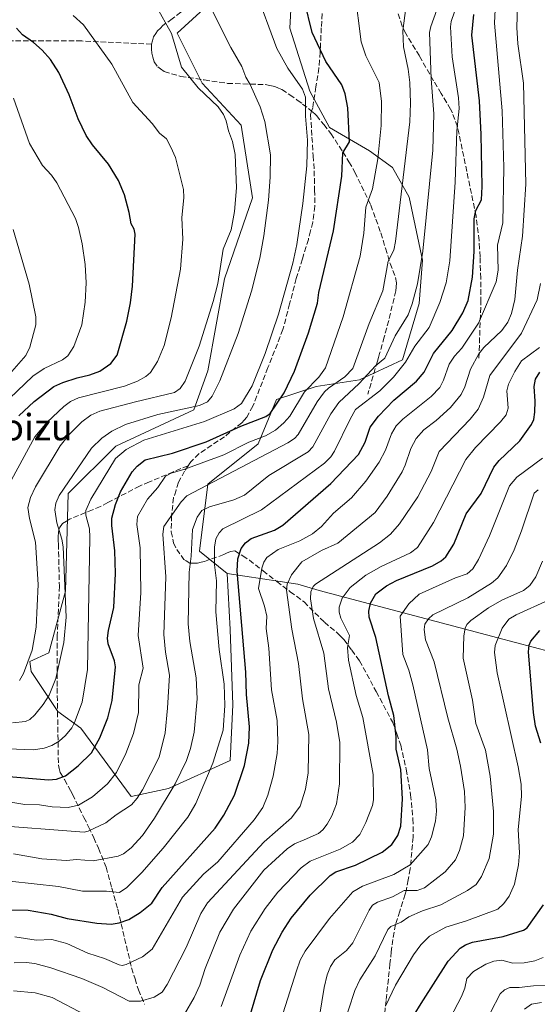
# Model space of a CAD drawing. Units: metres. Extents: x 668282 to 671740, y 4753629 to 4756027.
# Drawn here: x 669710 to 669867, y 4754356 to 4754655 of the extents above; entities that cross this region are included whole.
import ezdxf
from ezdxf.enums import TextEntityAlignment as Align

# ---------------------------------------------------------------- set-up
doc = ezdxf.new("R2010")
doc.units = ezdxf.units.M
doc.header["$MEASUREMENT"] = 0
doc.linetypes.add('DGN Style 3', pattern=[2.307223, 1.648017, -0.659207])
for name, color, linetype, lineweight in [('Arbolado forestal CxS', 92, 'Continuous', 0), ('Curva de nivel maestra', 30, 'Continuous', 30), ('Curva de nivel normal', 30, 'Continuous', 0), ('Pastizal CxS', 92, 'Continuous', 0), ('Senda', 7, 'DGN Style 3', 0), ('Texto cartográfico', 7, 'Continuous', 0)]:
    doc.layers.add(name, color=color, linetype=linetype, lineweight=lineweight)
doc.styles.add('Style-Arial', font='txt')

# ---------------------------------------------------------------- blocks, each defined once
blk = doc.blocks.new('*U11')
at = {"layer": 'Arbolado forestal CxS', "color": 92, "linetype": 'Continuous', "lineweight": 0}
blk.add_polyline3d([(669767.2997, 4754659.3457, 1084.6042), (669757.9805, 4754650.8739, 1089.1928), (669765.6055, 4754635.6249, 1089.249), (669777.4649, 4754622.9179, 1088.3434), (669780.8539, 4754600.8921, 1087.89), (669772.3817, 4754576.3245, 1089.9856), (669767.2983, 4754548.3689, 1088.4262), (669763.0623, 4754536.5081, 1086.2833), (669739.3423, 4754525.4953, 1083.9355), (669724.9405, 4754511.0937, 1085.0244), (669724.0929, 4754481.4441, 1085.7169), (669719.0097, 4754462.8063, 1088.1218), (669713.3063, 4754460.1227, 1090.9039), (669713.6903, 4754457.0515, 1090.1858), (669717.7177, 4754451.0103, 1086.9332), (669721.7451, 4754444.9691, 1083.7929), (669728.7931, 4754439.9347, 1079.674), (669744.0579, 4754419.1899, 1066.834), (669755.4241, 4754421.5825, 1061.9614), (669774.0649, 4754430.0551, 1053.8408), (669774.9123, 4754447.0009, 1054.0629), (669774.0655, 4754469.8777, 1053.5078), (669773.2275, 4754486.8065, 1053.386), (669794.6915, 4754483.5775, 1039.5892), (669801.1164, 4754481.6515, 1035.5538), (669855.4015, 4754467.3101, 1006.1529), (669871.4973, 4754463.0721, 997.6888)], dxfattribs=at)

msp = doc.modelspace()

# ---------------------------------------------------------------- linework, layer by layer
at = {"layer": 'Arbolado forestal CxS', "color": 92, "linetype": 'Continuous', "lineweight": 0}
for points in [[(669871.4973, 4754463.0721, 997.6888), (669855.4015, 4754467.3101, 1006.1529), (669801.1164, 4754481.6515, 1035.5538), (669794.6915, 4754483.5775, 1039.5892), (669773.2275, 4754486.8065, 1053.386), (669764.7567, 4754493.5875, 1059.5427), (669767.2979, 4754513.9303, 1066.899), (669782.6019, 4754526.1799, 1070.9531), (669788.1997, 4754539.6141, 1076.9117), (669800.2821, 4754543.6415, 1070.5415), (669813.3715, 4754545.6551, 1063.2681), (669826.4609, 4754551.6961, 1057.2831), (669831.4953, 4754568.8129, 1059.9308), (669832.5025, 4754581.9021, 1061.0655), (669828.4751, 4754601.0327, 1064.0532), (669823.4409, 4754610.0947, 1067.6605), (669816.3929, 4754615.1291, 1072.0551), (669804.3105, 4754622.1771, 1077.6353), (669798.2695, 4754633.2527, 1078.6871), (669792.2283, 4754652.3833, 1077.2388), (669793.0703, 4754667.5363, 1075.5427)], [(669793.0703, 4754667.5363, 1075.5427), (669792.2283, 4754652.3833, 1077.2388), (669798.2695, 4754633.2527, 1078.6871), (669804.3105, 4754622.1771, 1077.6353), (669816.3929, 4754615.1291, 1072.0551), (669823.4409, 4754610.0947, 1067.6605), (669828.4751, 4754601.0327, 1064.0532), (669832.5025, 4754581.9021, 1061.0655), (669831.4953, 4754568.8129, 1059.9308), (669826.4609, 4754551.6961, 1057.2831), (669813.3715, 4754545.6551, 1063.2681), (669800.2821, 4754543.6415, 1070.5415), (669788.1997, 4754539.6141, 1076.9117), (669782.6019, 4754526.1799, 1070.9531), (669767.2979, 4754513.9303, 1066.899), (669764.7567, 4754493.5875, 1059.5427), (669773.2275, 4754486.8065, 1053.386)], [(669767.2997, 4754659.3457, 1084.6042), (669757.9805, 4754650.8739, 1089.1928), (669765.6055, 4754635.6249, 1089.249), (669777.4649, 4754622.9179, 1088.3434), (669780.8539, 4754600.8921, 1087.89), (669772.3817, 4754576.3245, 1089.9856), (669767.2983, 4754548.3689, 1088.4262), (669763.0623, 4754536.5081, 1086.2833), (669739.3423, 4754525.4953, 1083.9355), (669724.9405, 4754511.0937, 1085.0244), (669724.0929, 4754481.4441, 1085.7169), (669719.0097, 4754462.8063, 1088.1218), (669713.3063, 4754460.1227, 1090.9039), (669713.6903, 4754457.0515, 1090.1858), (669717.7177, 4754451.0103, 1086.9332), (669721.7451, 4754444.9691, 1083.7929), (669728.7931, 4754439.9347, 1079.674), (669744.0579, 4754419.1899, 1066.834), (669755.4241, 4754421.5825, 1061.9614), (669774.0649, 4754430.0551, 1053.8408), (669774.9123, 4754447.0009, 1054.0629), (669774.0655, 4754469.8777, 1053.5078), (669773.2275, 4754486.8065, 1053.386)], [(669773.2275, 4754486.8065, 1053.386), (669794.6915, 4754483.5775, 1039.5892), (669801.1164, 4754481.6515, 1035.5538), (669855.4015, 4754467.3101, 1006.1529), (669871.4973, 4754463.0721, 997.6888), (669884.2054, 4754461.3769, 991.6777), (669895.2179, 4754451.2049, 986.5866), (669894.3709, 4754425.7773, 986.7045), (669894.3703, 4754386.7867, 986.33), (669899.8861, 4754370.3187, 979.267), (669908.3589, 4754363.5409, 972.745), (669928.0847, 4754363.5177, 961.2609)], [(669773.2275, 4754486.8065, 1053.386), (669794.6915, 4754483.5775, 1039.5892), (669801.1164, 4754481.6515, 1035.5538), (669855.4015, 4754467.3101, 1006.1529), (669871.4973, 4754463.0721, 997.6888), (669884.2054, 4754461.3769, 991.6777), (669895.2179, 4754451.2049, 986.5866), (669894.3709, 4754425.7773, 986.7045), (669894.3703, 4754386.7867, 986.33), (669899.8861, 4754370.3187, 979.267), (669908.3589, 4754363.5409, 972.745), (669928.0847, 4754363.5177, 961.2609)]]:
    msp.add_polyline3d(points, dxfattribs=at)
at = {"layer": 'Curva de nivel maestra', "color": 30, "linetype": 'Continuous', "lineweight": 30, "flags": 128}
for points, elevation in [([(669704.48, 4754425.4401), (669718.9, 4754424.1701), (669721.41, 4754424.3801), (669724.09, 4754425.4301), (669727.95, 4754428.4301), (669731.96, 4754432.3801), (669734.49, 4754437.0001), (669736.91, 4754443.0301), (669738.23, 4754448.3201), (669739.29, 4754458.5101), (669739.02, 4754460.3301), (669737.01, 4754465.5101), (669736.86, 4754467.2601), (669737.19, 4754469.5401), (669738.75, 4754476.5501), (669739.33, 4754486.8301), (669739.1, 4754493.7201), (669738.2, 4754501.3801), (669738.2, 4754503.6201), (669739.33, 4754507.8201), (669740.79, 4754511.6201), (669744.37, 4754517.7101), (669745.85, 4754519.4601), (669748.29, 4754521.3401), (669756.6, 4754523.3701), (669766.84, 4754526.7601), (669777.33, 4754531.5401), (669784.94, 4754534.4801), (669786.28, 4754535.4401), (669790.49, 4754541.7201), (669793.68, 4754548.2101), (669797.93, 4754559.9401), (669800.59, 4754568.8801), (669801.07, 4754572.1301), (669805.49, 4754590.8901), (669808.07, 4754607.4601), (669808.3, 4754614.5201), (669810.37, 4754617.8601), (669809.9, 4754628.2201), (669809.08, 4754632.4101), (669808.07, 4754635.1601), (669803.14, 4754642.2901), (669798.97, 4754651.0501), (669796.73, 4754660.5501)], 1075), ([(669697.82, 4754384.9901), (669712.74, 4754384.6301), (669719.79, 4754383.4501), (669724.65, 4754382.1301), (669733.62, 4754380.7201), (669737.93, 4754380.4501), (669740.38, 4754380.7801), (669743.29, 4754381.8601), (669746.76, 4754383.9701), (669750.29, 4754386.7701), (669753.46, 4754391.5401), (669769.52, 4754409.5901), (669772.21, 4754413.4701), (669775.44, 4754419.5701), (669778.45, 4754428.5901), (669779.78, 4754435.3901), (669779.99, 4754440.3201), (669779.12, 4754450.1301), (669778.88, 4754456.9001), (669776.28, 4754487.5701), (669776.44, 4754491.3301), (669777.5, 4754494.4501), (669778.8, 4754496.1601), (669780.49, 4754497.4301), (669787.54, 4754500.0301), (669790.09, 4754501.4901), (669804.73, 4754514.1201), (669813.11, 4754522.9601), (669815.15, 4754526.7401), (669816.64, 4754531.2301), (669819.12, 4754534.5901), (669823.81, 4754539.4301), (669830.71, 4754545.1801), (669833.08, 4754548.0001), (669835.92, 4754553.5701), (669841.58, 4754560.6301), (669844.82, 4754565.9201), (669846.36, 4754569.7401), (669847.68, 4754576.8101), (669848.27, 4754584.5501), (669848.22, 4754594.4801), (669848.68, 4754597.0301), (669850.4, 4754600.2601), (669850.64, 4754604.3401), (669850.39, 4754620.1401), (669849.89, 4754630.3401), (669847.56, 4754650.2701), (669848.12, 4754656.5301)], 1050), ([(669709.91, 4754534.6701), (669714.56, 4754539.0601), (669720.52, 4754543.5601), (669723.25, 4754544.8501), (669727.61, 4754546.2601), (669731.5, 4754547.1101), (669734.52, 4754548.2801), (669737.83, 4754550.5901), (669739.74, 4754553.1301), (669742.77, 4754563.4201), (669743.84, 4754569.0101), (669744.4, 4754574.0101), (669745.26, 4754589.8101), (669744.95, 4754591.3901), (669744.09, 4754593.0001), (669743.44, 4754596.4601), (669742.03, 4754601.7701), (669740.24, 4754606.1201), (669737.16, 4754611.0601), (669732.26, 4754616.9101), (669730.39, 4754619.7501), (669727.94, 4754624.8201), (669725.21, 4754632.1801), (669722.07, 4754638.9401), (669719.56, 4754642.8901), (669717.03, 4754645.6901), (669714.38, 4754648.0201), (669711.02, 4754650.3301), (669709.25, 4754652.3401)], 1100), ([(669777.2, 4754342.9101), (669783.34, 4754363.3501), (669787.08, 4754372.6001), (669789.95, 4754378.0201), (669792.59, 4754382.2001), (669798.39, 4754389.2601), (669804.52, 4754395.1401), (669806.19, 4754396.2801), (669812.16, 4754398.2801), (669820.26, 4754402.2801), (669823.2, 4754404.6301), (669825.02, 4754407.3701), (669825.9, 4754410.1501), (669826.45, 4754418.4301), (669825.91, 4754427.4001), (669824.56, 4754433.5301), (669824.56, 4754437.2601), (669823.86, 4754443.7501), (669822.2, 4754449.7301), (669818.39, 4754467.4201), (669816.32, 4754473.6201), (669816.22, 4754475.4601), (669816.69, 4754477.8501), (669818.38, 4754480.6801), (669821.59, 4754483.0901), (669824.6, 4754484.6901), (669835.55, 4754489.1701), (669838.17, 4754490.6501), (669839.62, 4754491.8801), (669842.02, 4754495.7901), (669845.78, 4754504.9601), (669850.39, 4754511.1501), (669854.21, 4754519.1401), (669855.86, 4754521.1001), (669862.11, 4754527.1101), (669865.62, 4754532.0201), (669866.32, 4754533.6301), (669866.62, 4754535.8501), (669866.74, 4754539.1901), (669866.41, 4754543.6001), (669866.84, 4754545.7901), (669868.15, 4754547.9701)], 1025), ([(669868.44, 4754435.3901), (669866.8, 4754440.4901), (669866.23, 4754444.6601), (669864.74, 4754463.1101), (669864.92, 4754465.0701), (669865.4, 4754466.3201), (669868.2, 4754469.5701)], 1000), ([(669830.04, 4754352.8501), (669832.12, 4754356.2801), (669840.37, 4754369.2001), (669843.98, 4754373.1001), (669845.61, 4754374.1401), (669847.73, 4754374.9301), (669857.08, 4754376.6201), (669863.21, 4754378.5701), (669864.27, 4754379.3101), (669869.33, 4754386.3201)], 1000)]:
    msp.add_lwpolyline(points, dxfattribs=dict(at, elevation=elevation))
at = {"layer": 'Curva de nivel normal', "color": 30, "linetype": 'Continuous', "lineweight": 0, "flags": 128}
for points, elevation in [([(669708.55, 4754368.68), (669712.14, 4754368.78), (669714.74, 4754368.46), (669719.67, 4754367.17), (669729.06, 4754363.96), (669735.47, 4754361.14), (669743.41, 4754357.03), (669746.88, 4754357.02), (669750.99, 4754358.25), (669753.46, 4754359.75), (669754.99, 4754362.06), (669760.76, 4754373.33), (669765.2, 4754383.6), (669767.25, 4754386.84), (669784.39, 4754405.45), (669792.75, 4754412.7), (669795.38, 4754416.2), (669796.96, 4754421.35), (669797.78, 4754426.32), (669797.96, 4754437.93), (669796.09, 4754448.83), (669794.86, 4754459.5), (669792.89, 4754469.98), (669791.24, 4754481.79), (669791.43, 4754483.62), (669792.78, 4754486.44), (669795.88, 4754490.37), (669801.88, 4754493.81), (669806.82, 4754496.04), (669818.12, 4754505.4), (669821.82, 4754510.31), (669826.32, 4754517.66), (669827.31, 4754519.7), (669828.94, 4754524.78), (669830.59, 4754527.8), (669832.94, 4754530.45), (669836.64, 4754533.32), (669841.06, 4754537.24), (669844.3, 4754541.2), (669845.43, 4754543.54), (669847.06, 4754548.88), (669849.67, 4754553.53), (669851.17, 4754555.45), (669856.66, 4754560.59), (669858.46, 4754563.14), (669859.56, 4754565.76), (669860.55, 4754570.05), (669861.36, 4754578.9), (669862.89, 4754589.19), (669863.92, 4754605.02), (669863.19, 4754635.69), (669861.44, 4754647.6), (669861.2, 4754652.61), (669861.91, 4754676.69)], 1040), ([(669707.2, 4754393.51), (669722.01, 4754391.86), (669729.22, 4754390.47), (669736.57, 4754390.4), (669740.46, 4754390.04), (669742.76, 4754391.54), (669747.29, 4754396.08), (669753.75, 4754403.49), (669761.29, 4754412.89), (669763.67, 4754417.08), (669768.89, 4754429.23), (669771.97, 4754439.34), (669772.54, 4754446.79), (669772.24, 4754453.24), (669770.8, 4754463.78), (669769.74, 4754475.23), (669769.92, 4754484.63), (669769.38, 4754489.5), (669769.35, 4754494.87), (669769.76, 4754497.39), (669770.74, 4754499.23), (669771.9, 4754500.36), (669783.59, 4754506.14), (669802.8, 4754520.38), (669804.67, 4754522.24), (669805.85, 4754523.93), (669810.53, 4754533.67), (669812.14, 4754536.58), (669819.53, 4754542.24), (669823.7, 4754546.47), (669827.4, 4754550.95), (669830.15, 4754555.8), (669834.54, 4754561.54), (669837.83, 4754569.07), (669839.72, 4754575.05), (669840.81, 4754581.71), (669842.44, 4754605.66), (669842.99, 4754621.19), (669843.66, 4754628.03), (669843.43, 4754631.22), (669841.54, 4754643.68), (669841.08, 4754652.81), (669841.23, 4754654.35), (669845.16, 4754665.91)], 1055), ([(669706.29, 4754417.62), (669711.74, 4754416.77), (669716.21, 4754416.67), (669720.02, 4754416.04), (669724.94, 4754415.86), (669728, 4754416.48), (669732.25, 4754419.03), (669736.84, 4754422.98), (669739.54, 4754426.47), (669742.46, 4754432.23), (669744.71, 4754438.26), (669746.31, 4754444.7), (669746.41, 4754453.09), (669747.67, 4754458.07), (669746.21, 4754468.03), (669746.93, 4754481.08), (669746.79, 4754494.67), (669745.8, 4754501.74), (669745.96, 4754504.13), (669749.04, 4754509.36), (669752.1, 4754512.96), (669754.48, 4754516.4), (669756.16, 4754517.28), (669760.3, 4754518.55), (669772.15, 4754522.86), (669779.76, 4754526.73), (669784.8, 4754528.59), (669787.89, 4754530.36), (669790.46, 4754532.6), (669792.22, 4754534.61), (669796.65, 4754541.97), (669801.04, 4754546.45), (669803.09, 4754549.24), (669808.47, 4754564.7), (669813.57, 4754583.13), (669814.7, 4754590.15), (669815.27, 4754598.02), (669817.38, 4754603.64), (669818.97, 4754612.74), (669819.98, 4754622.8), (669820.07, 4754630.1), (669819.34, 4754635.84), (669815.35, 4754643.98), (669813.95, 4754648.22), (669812.01, 4754663.48)], 1070), ([(669781.67, 4754664.09), (669788.25, 4754646.19), (669791.59, 4754640.24), (669796.11, 4754633.81), (669797, 4754631.43), (669796.96, 4754625.68), (669797.64, 4754618.38), (669797.35, 4754610.53), (669796.16, 4754599.1), (669794.32, 4754586.68), (669793.14, 4754581.02), (669788.75, 4754565.6), (669784.71, 4754553.6), (669780.82, 4754543.79), (669777.52, 4754538.43), (669775.3, 4754536.79), (669766.33, 4754532.96), (669747.91, 4754527.31), (669742.49, 4754524.49), (669739.27, 4754521.71), (669731.79, 4754509.39), (669730.24, 4754506.01), (669730.29, 4754504.6), (669731.42, 4754500.4), (669731.53, 4754497.85), (669730.77, 4754457.67), (669729.19, 4754447.8), (669726.85, 4754441.64), (669725.98, 4754440.01), (669724.11, 4754437.7), (669722.15, 4754435.94), (669719.9, 4754434.64), (669717.58, 4754433.85), (669714.41, 4754433.34), (669706.55, 4754433.62)], 1080), ([(669708.27, 4754401.78), (669716.89, 4754400.19), (669724.36, 4754399.74), (669727.42, 4754400), (669732.48, 4754399.65), (669740.06, 4754401.08), (669741.71, 4754401.75), (669744.07, 4754403.56), (669747.51, 4754407.3), (669751.11, 4754412.6), (669757.37, 4754422.98), (669760.84, 4754430.07), (669762.03, 4754433.71), (669763.15, 4754438.68), (669764.1, 4754448.76), (669763.76, 4754455.16), (669761.9, 4754466.16), (669761.38, 4754471.57), (669761.69, 4754487.22), (669762.29, 4754492.1), (669762.72, 4754500.2), (669764.12, 4754503.92), (669765.47, 4754505.92), (669767.86, 4754507.03), (669775.27, 4754509.17), (669778.45, 4754510.63), (669785.81, 4754516.55), (669797.76, 4754523.73), (669799.24, 4754525.31), (669804.72, 4754535.31), (669807.11, 4754538.72), (669813.29, 4754544.56), (669818.22, 4754549.83), (669821.04, 4754552.16), (669824.27, 4754558.95), (669828.17, 4754565.39), (669829.38, 4754568.65), (669831.03, 4754574.77), (669832.65, 4754584.66), (669835.69, 4754615.33), (669836, 4754626.36), (669835.12, 4754636.96), (669834.65, 4754651), (669835.05, 4754652.87), (669839.1, 4754664.18)], 1060), ([(669708.04, 4754441.47), (669711.93, 4754441.89), (669713.25, 4754442.58), (669714.74, 4754443.93), (669717.29, 4754447.07), (669719.1, 4754449.95), (669721.19, 4754454.94), (669723.59, 4754465.92), (669724.25, 4754473.55), (669723.37, 4754494.97), (669722.99, 4754497.25), (669721.47, 4754502.26), (669720.87, 4754506.15), (669721.2, 4754508.16), (669722.21, 4754510.53), (669732.03, 4754524.93), (669735.12, 4754527.9), (669738.15, 4754530.07), (669742.34, 4754532.02), (669752.19, 4754535.13), (669764.84, 4754537.84), (669767.27, 4754538.9), (669768.64, 4754540.68), (669770.94, 4754545.32), (669776.59, 4754559.64), (669780.61, 4754572.53), (669783.12, 4754582.59), (669784.34, 4754589.29), (669785.76, 4754600.2), (669786.25, 4754607.11), (669786.32, 4754613.89), (669784.69, 4754624.05), (669783.24, 4754628.51), (669780.23, 4754635.23), (669778.88, 4754637.53), (669777.67, 4754640.73), (669774.3, 4754646.5), (669767.34, 4754660.34)], 1085), ([(669710.08, 4754454.34), (669711.34, 4754456.5), (669713.95, 4754463.56), (669715.19, 4754470.57), (669715.76, 4754483.53), (669714.96, 4754496.38), (669713.18, 4754503.58), (669712.67, 4754506.92), (669713.46, 4754509.92), (669714.96, 4754513.16), (669722.46, 4754525.55), (669725.27, 4754529.16), (669729.03, 4754532.88), (669731.81, 4754534.87), (669734.52, 4754536.12), (669745.39, 4754538.94), (669757.17, 4754541.82), (669758.92, 4754542.96), (669760.46, 4754545.27), (669764.66, 4754555.8), (669768.96, 4754569.44), (669770.34, 4754574.85), (669771.98, 4754585.33), (669774.4, 4754591.19), (669775.42, 4754596.73), (669776.02, 4754603.94), (669775.65, 4754613.98), (669774.81, 4754617.97), (669773.57, 4754621.23), (669772.9, 4754624.21), (669772.04, 4754626.15), (669770.48, 4754628.44), (669764.41, 4754634.27), (669759.36, 4754640.52), (669756.3, 4754650.73), (669751.54, 4754659.23)], 1090), ([(669827.45, 4754658.56), (669826.53, 4754651.56), (669826.73, 4754646.7), (669828.18, 4754639.94), (669828.71, 4754635.86), (669828.93, 4754629.59), (669828.66, 4754623.94), (669824.37, 4754587.58), (669823.78, 4754584.99), (669822.06, 4754581.61), (669820.5, 4754572.65), (669816.31, 4754562.76), (669811.39, 4754549.04), (669808.89, 4754546.57), (669803.93, 4754543.13), (669802.76, 4754541.97), (669800.57, 4754538.9), (669794.79, 4754529.04), (669793.65, 4754527.83), (669791.66, 4754526.48), (669760.98, 4754510.39), (669759.2, 4754508.59), (669754.01, 4754501.09), (669753.67, 4754498.8), (669754.57, 4754485.81), (669753.98, 4754468.35), (669754.46, 4754463.01), (669755.64, 4754456.02), (669755.12, 4754445.99), (669754.33, 4754438.47), (669752.54, 4754431.11), (669747.46, 4754421.15), (669745.88, 4754418.68), (669744.12, 4754416.64), (669739.48, 4754413.56), (669736.32, 4754411.2), (669731.02, 4754408.66), (669729.73, 4754408.37), (669700.64, 4754410.53)], 1065), ([(669707.66, 4754515.28), (669714.76, 4754528.32), (669718.49, 4754532.76), (669723.61, 4754537.53), (669725.66, 4754539.03), (669728.03, 4754540.15), (669741.98, 4754543.73), (669745.94, 4754545.18), (669748.54, 4754546.68), (669749.88, 4754547.85), (669752.05, 4754551.21), (669754.05, 4754556.08), (669756.22, 4754564.41), (669758.98, 4754579.23), (669759.75, 4754588.34), (669759.43, 4754594.8), (669760.04, 4754600.92), (669759.98, 4754603.37), (669757.47, 4754613.16), (669756.08, 4754616.26), (669754.82, 4754618.77), (669752.62, 4754620.5), (669750.45, 4754623.46), (669744.58, 4754629.84), (669738.15, 4754641.45), (669729.55, 4754653.38), (669726.38, 4754656.2)], 1095), ([(669708.74, 4754376.52), (669715.21, 4754375.57), (669719.95, 4754375.8), (669724.47, 4754374.57), (669730.84, 4754371.58), (669735.99, 4754370), (669740.38, 4754368.02), (669741.3, 4754367.85), (669742.48, 4754368.19), (669747.46, 4754370.46), (669750.47, 4754372.85), (669759.67, 4754388.6), (669765.99, 4754395.56), (669770.36, 4754399.34), (669781.36, 4754412.12), (669784.03, 4754415.78), (669785.55, 4754419.54), (669787.17, 4754425.29), (669788.34, 4754432.24), (669788.57, 4754435.88), (669788.36, 4754442.18), (669786.68, 4754451.5), (669785.81, 4754464.15), (669785.05, 4754470.14), (669785.2, 4754473.94), (669784.53, 4754476.97), (669782.74, 4754482.31), (669783.7, 4754488.42), (669784.34, 4754490.25), (669785.28, 4754491.75), (669788.65, 4754494.11), (669795.26, 4754496.71), (669799.12, 4754498.86), (669801.86, 4754501.15), (669805.46, 4754505.2), (669811.01, 4754509.85), (669815.3, 4754514.91), (669819.38, 4754520.65), (669821.34, 4754524.29), (669823.12, 4754529.28), (669824.54, 4754531.65), (669826.54, 4754533.67), (669835.15, 4754540.57), (669837.76, 4754543.29), (669838.91, 4754545.5), (669840.58, 4754550.37), (669842.23, 4754552.84), (669844.52, 4754555.2), (669849.52, 4754562.85), (669854.94, 4754575.36), (669855.5, 4754578.88), (669855.27, 4754586.55), (669856.94, 4754593.31), (669857.25, 4754610.06), (669856.77, 4754627.32), (669854.37, 4754653.85), (669854.58, 4754658.08)], 1045), ([(669708.27, 4754631.09), (669713.19, 4754617.39), (669717.12, 4754610.71), (669719.89, 4754607.7), (669721.47, 4754605.42), (669727.14, 4754594.6), (669728.07, 4754591.91), (669729.17, 4754586.86), (669730.1, 4754580.62), (669730.42, 4754575.09), (669730.04, 4754569.2), (669729.02, 4754562.29), (669726.64, 4754555.75), (669724.77, 4754552.87), (669723.22, 4754551.74), (669717.59, 4754549.02), (669714.13, 4754546.78), (669704.75, 4754537.69)], 1105), ([(669708.16, 4754591.23), (669713.07, 4754574.62), (669715.1, 4754564.74), (669715.1, 4754562.27), (669713.23, 4754555.52), (669712.07, 4754553.02), (669704.98, 4754544.92)], 1110), ([(669757.32, 4754348.02), (669763.15, 4754358.15), (669764.94, 4754361.88), (669766.56, 4754366.95), (669770.93, 4754377.95), (669775.08, 4754384.95), (669784.35, 4754396.76), (669791.47, 4754403.27), (669793.69, 4754404.78), (669796.57, 4754406.03), (669800.96, 4754407.92), (669802.29, 4754409.07), (669803.57, 4754410.77), (669805, 4754413.32), (669806.37, 4754416.92), (669807.28, 4754423), (669807.38, 4754435.52), (669806.37, 4754441.68), (669803.95, 4754451.8), (669802.6, 4754462.63), (669799.45, 4754473.15), (669798.56, 4754479.14), (669798.63, 4754481.25), (669799.3, 4754482.85), (669800.04, 4754483.63), (669819.5, 4754496.16), (669822.84, 4754498.79), (669825.53, 4754501.94), (669831.12, 4754510.14), (669835.19, 4754517.8), (669837.61, 4754523.83), (669847.02, 4754533.69), (669849.45, 4754536.71), (669851.09, 4754540.35), (669852.95, 4754546.94), (669862.56, 4754559.79), (669867.37, 4754569.88), (669868.36, 4754574.86)], 1035), ([(669771.37, 4754355.41), (669777.01, 4754370.97), (669780.39, 4754378.24), (669784.75, 4754385.15), (669788.61, 4754390.13), (669795.63, 4754397.54), (669798.42, 4754399.5), (669807.55, 4754403.21), (669811.31, 4754405.26), (669813.48, 4754407.59), (669815.36, 4754411.31), (669817.32, 4754416.41), (669817.67, 4754418.1), (669817.52, 4754425.87), (669814.38, 4754443.14), (669812.39, 4754449.78), (669810.09, 4754460.57), (669809.78, 4754464.37), (669810.31, 4754467.99), (669807.72, 4754473.25), (669807.2, 4754475.09), (669807.24, 4754476.61), (669808.16, 4754479.32), (669810.6, 4754482.57), (669815.31, 4754486.34), (669820.01, 4754488.96), (669828.85, 4754493.14), (669831.02, 4754494.76), (669835.85, 4754502.34), (669845.73, 4754521.42), (669848.62, 4754525.07), (669856.2, 4754532.83), (669857.92, 4754534.99), (669858.59, 4754537.07), (669858.14, 4754542.28), (669858.64, 4754544.34), (669860.53, 4754548.12), (669862.62, 4754551.35), (669868.06, 4754555.41)], 1030), ([(669784.87, 4754336.63), (669794.24, 4754366.26), (669795.39, 4754369.48), (669796.85, 4754372.24), (669804.25, 4754382.15), (669811.4, 4754390.23), (669814.29, 4754391.96), (669823.81, 4754395.52), (669828.82, 4754398.39), (669834.26, 4754404.6), (669835.25, 4754406.91), (669836.5, 4754411.66), (669836.81, 4754414.74), (669836.58, 4754418.17), (669834.59, 4754427.66), (669834.02, 4754433.32), (669829.58, 4754453.06), (669828.33, 4754457.52), (669826.53, 4754462.3), (669825.75, 4754473.89), (669828.34, 4754477.6), (669831.52, 4754480.6), (669842.51, 4754485.52), (669846.09, 4754486.79), (669847.85, 4754488.25), (669849.56, 4754491.1), (669852.89, 4754498.23), (669858.94, 4754513.5), (669861.23, 4754516.13), (669869, 4754521.81)], 1020), ([(669801.26, 4754352.5), (669802.62, 4754361.19), (669803.62, 4754365.01), (669804.59, 4754367.54), (669805.93, 4754369.56), (669809.45, 4754372.4), (669811.38, 4754374.74), (669816.31, 4754384.66), (669817.39, 4754386.17), (669818.82, 4754387.07), (669823.42, 4754388.75), (669826.98, 4754390.64), (669830.93, 4754390.62), (669833.15, 4754391.48), (669839.46, 4754396.29), (669842.51, 4754399.92), (669843.75, 4754402.8), (669844.94, 4754407.19), (669845.51, 4754415.86), (669845.24, 4754420.67), (669844.12, 4754428.36), (669842.99, 4754433.53), (669840.24, 4754443.06), (669836.03, 4754460.05), (669833.48, 4754466.74), (669833.01, 4754469.8), (669833.26, 4754471.5), (669834.33, 4754473.1), (669835.67, 4754474.25), (669846.25, 4754479.45), (669853.53, 4754483.94), (669855.39, 4754485.49), (669858.04, 4754489.27), (669860.36, 4754494.04), (669862.61, 4754499.78), (669866.42, 4754511.2), (669867.62, 4754512.19)], 1015), ([(669808.13, 4754348.59), (669811.93, 4754360.26), (669813.46, 4754363.53), (669818.2, 4754370.82), (669822.05, 4754378.81), (669822.89, 4754379.66), (669826.09, 4754381.06), (669828.33, 4754382.67), (669832.56, 4754384.5), (669838.06, 4754386.31), (669846.19, 4754390.58), (669848.84, 4754392.47), (669850.44, 4754394.92), (669852.73, 4754400.31), (669854.13, 4754407.71), (669854.14, 4754414.65), (669853.07, 4754425.37), (669851.62, 4754433.18), (669848.68, 4754441.27), (669847.71, 4754448.38), (669844.88, 4754461.14), (669845.04, 4754467.93), (669845.45, 4754470.21), (669846, 4754471.32), (669847.16, 4754472.57), (669852.57, 4754476.41), (669856.59, 4754478.73), (669863.23, 4754481.67), (669865.08, 4754483.17), (669866.92, 4754485.83), (669868.99, 4754490.58)], 1010), ([(669870.82, 4754478.74), (669861.01, 4754474.29), (669858.76, 4754472.94), (669856.68, 4754470.28), (669854.6, 4754465), (669854.37, 4754462.88), (669855.19, 4754456.68), (669861.56, 4754428.13), (669862.45, 4754422.92), (669862.58, 4754419.12), (669861.58, 4754409.16), (669861.96, 4754402.04), (669861.68, 4754398.42), (669860.44, 4754392.55), (669858.9, 4754388.95), (669857.25, 4754386.71), (669855.36, 4754384.99), (669845.92, 4754381.47), (669839.62, 4754379.48), (669834.69, 4754376.76), (669832.02, 4754374.09), (669829.83, 4754371.1), (669824.29, 4754361.86), (669821.32, 4754355.56)], 1005), ([(669838.65, 4754347.45), (669844.41, 4754358.43), (669845.41, 4754360.99), (669846.04, 4754363.89), (669848.02, 4754366.01), (669851.78, 4754368.3), (669854.17, 4754369.15), (669856.63, 4754369.49), (669859.95, 4754368.61), (669863.42, 4754368.69), (669866.63, 4754369.3), (669869.14, 4754370.34)], 995), ([(669708.27, 4754360.15), (669714.9, 4754359.52), (669720.05, 4754358.18), (669730.03, 4754352.88)], 1035), ([(669853.16, 4754353.64), (669856.11, 4754359.28), (669857.39, 4754360.44), (669859.03, 4754361.22), (669861.87, 4754361.14), (669866.23, 4754361.68), (669872.32, 4754361.83)], 990), ([(669863.49, 4754354.59), (669865.63, 4754356.14), (669868.72, 4754356.6)], 985)]:
    msp.add_lwpolyline(points, dxfattribs=dict(at, elevation=elevation))
at = {"layer": 'Pastizal CxS', "color": 92, "linetype": 'Continuous', "lineweight": 0}
for points in [[(669793.0703, 4754667.5363, 1075.5427), (669792.2283, 4754652.3833, 1077.2388), (669798.2695, 4754633.2527, 1078.6871), (669804.3105, 4754622.1771, 1077.6353), (669816.3929, 4754615.1291, 1072.0551), (669823.4409, 4754610.0947, 1067.6605), (669828.4751, 4754601.0327, 1064.0532), (669832.5025, 4754581.9021, 1061.0655), (669831.4953, 4754568.8129, 1059.9308), (669826.4609, 4754551.6961, 1057.2831), (669813.3715, 4754545.6551, 1063.2681), (669800.2821, 4754543.6415, 1070.5415), (669788.1997, 4754539.6141, 1076.9117), (669782.6019, 4754526.1799, 1070.9531), (669767.2979, 4754513.9303, 1066.899), (669764.7567, 4754493.5875, 1059.5427), (669773.2275, 4754486.8065, 1053.386), (669774.0655, 4754469.8777, 1053.5078), (669774.9123, 4754447.0009, 1054.0629), (669774.0649, 4754430.0551, 1053.8408), (669755.4241, 4754421.5825, 1061.9614), (669744.0579, 4754419.1899, 1066.834), (669728.7931, 4754439.9347, 1079.674), (669721.7451, 4754444.9691, 1083.7929), (669717.7177, 4754451.0103, 1086.9332), (669713.6903, 4754457.0515, 1090.1858), (669713.3063, 4754460.1227, 1090.9039), (669719.0097, 4754462.8063, 1088.1218), (669724.0929, 4754481.4441, 1085.7169), (669724.9405, 4754511.0937, 1085.0244), (669739.3423, 4754525.4953, 1083.9355), (669763.0623, 4754536.5081, 1086.2833), (669767.2983, 4754548.3689, 1088.4262), (669772.3817, 4754576.3245, 1089.9856), (669780.8539, 4754600.8921, 1087.89), (669777.4649, 4754622.9179, 1088.3434), (669765.6055, 4754635.6249, 1089.249), (669757.9805, 4754650.8739, 1089.1928), (669767.2997, 4754659.3457, 1084.6042)], [(669793.0703, 4754667.5363, 1075.5427), (669792.2283, 4754652.3833, 1077.2388), (669798.2695, 4754633.2527, 1078.6871), (669804.3105, 4754622.1771, 1077.6353), (669816.3929, 4754615.1291, 1072.0551), (669823.4409, 4754610.0947, 1067.6605), (669828.4751, 4754601.0327, 1064.0532), (669832.5025, 4754581.9021, 1061.0655), (669831.4953, 4754568.8129, 1059.9308), (669826.4609, 4754551.6961, 1057.2831), (669813.3715, 4754545.6551, 1063.2681), (669800.2821, 4754543.6415, 1070.5415), (669788.1997, 4754539.6141, 1076.9117), (669782.6019, 4754526.1799, 1070.9531), (669767.2979, 4754513.9303, 1066.899), (669764.7567, 4754493.5875, 1059.5427), (669773.2275, 4754486.8065, 1053.386)], [(669767.2997, 4754659.3457, 1084.6042), (669757.9805, 4754650.8739, 1089.1928), (669765.6055, 4754635.6249, 1089.249), (669777.4649, 4754622.9179, 1088.3434), (669780.8539, 4754600.8921, 1087.89), (669772.3817, 4754576.3245, 1089.9856), (669767.2983, 4754548.3689, 1088.4262), (669763.0623, 4754536.5081, 1086.2833), (669739.3423, 4754525.4953, 1083.9355), (669724.9405, 4754511.0937, 1085.0244), (669724.0929, 4754481.4441, 1085.7169), (669719.0097, 4754462.8063, 1088.1218), (669713.3063, 4754460.1227, 1090.9039), (669713.6903, 4754457.0515, 1090.1858), (669717.7177, 4754451.0103, 1086.9332), (669721.7451, 4754444.9691, 1083.7929), (669728.7931, 4754439.9347, 1079.674), (669744.0579, 4754419.1899, 1066.834), (669755.4241, 4754421.5825, 1061.9614), (669774.0649, 4754430.0551, 1053.8408), (669774.9123, 4754447.0009, 1054.0629), (669774.0655, 4754469.8777, 1053.5078), (669773.2275, 4754486.8065, 1053.386)]]:
    msp.add_polyline3d(points, dxfattribs=at)
at = {"layer": 'Senda', "color": 7, "linetype": 'DGN Style 3', "lineweight": 0}
for points in [[(669779.3601, 4754668.5301, 1100.7273), (669769.2701, 4754662.9001, 1104.4811), (669759.1201, 4754657.2401, 1109.1247), (669756.4451, 4754655.2251, 1111.3135), (669753.6651, 4754653.1251, 1112.789), (669752.9101, 4754652.3801, 1113.2234), (669752.0301, 4754651.5201, 1113.982), (669751.5201, 4754650.7501, 1114.359), (669750.8701, 4754649.7601, 1114.6025), (669750.5051, 4754648.4701, 1114.6658), (669750.2445, 4754647.5559, 1114.5904)], [(669849.6501, 4754552.1701, 1050.0284), (669850.2801, 4754569.1451, 1058.056), (669850.2201, 4754576.4501, 1056.8061), (669850.0001, 4754582.9701, 1057.1321), (669849.8501, 4754585.4401, 1058.0623), (669849.7001, 4754587.9501, 1058.5746), (669848.7901, 4754595.4101, 1054.0719), (669845.9801, 4754608.9101, 1069.2059), (669843.1401, 4754622.5301, 1064.5975), (669842.3551, 4754624.6601, 1065.7907), (669841.6101, 4754626.6701, 1066.9657), (669841.0451, 4754627.7651, 1067.3118), (669838.2051, 4754632.5701, 1066.43), (669835.8701, 4754636.3901, 1069.5135), (669831.5701, 4754643.9401, 1072.5081), (669827.4201, 4754650.7801, 1075.9667), (669826.3601, 4754652.9801, 1076.9569), (669822.7401, 4754663.7901, 1077.1065)], [(669802.2001, 4754659.0901, 1087.0797), (669801.7901, 4754652.5001, 1088.3869), (669801.4501, 4754645.0751, 1086.4776), (669801.2601, 4754642.6951, 1085.6431), (669801.0601, 4754640.2501, 1085.8668), (669800.1751, 4754634.5451, 1085.5857), (669799.2001, 4754628.2151, 1084.7118), (669798.8575, 4754627.1925, 1084.7127)], [(669750.2445, 4754647.5559, 1114.5904), (669729.0201, 4754648.4701, 1121.0959), (669703.0201, 4754648.4701, 1125.6751), (669662.5201, 4754638.4701, 1137.0075), (669622.0201, 4754620.4701, 1145.9937), (669579.0201, 4754596.9701, 1156.2728), (669550.0201, 4754581.9701, 1152.2486), (669523.0201, 4754574.4701, 1158.3192), (669495.0201, 4754571.9701, 1153.4744), (669477.5201, 4754572.9701, 1160.1486), (669440.5201, 4754578.4701, 1157.029), (669414.0201, 4754580.9701, 1160.3483), (669369.0201, 4754575.9701, 1162.9899), (669346.5201, 4754570.4701, 1164.3984)], [(669750.2445, 4754647.5559, 1114.5904), (669750.2201, 4754647.4701, 1114.575), (669750.2451, 4754645.9601, 1114.4186), (669750.2701, 4754644.7301, 1114.2791), (669750.6051, 4754643.5901, 1114.0399), (669751.0301, 4754642.1601, 1113.4275), (669752.1201, 4754640.6301, 1111.7713), (669752.9751, 4754640.0101, 1110.7721), (669754.1001, 4754639.1901, 1109.7008), (669759.0901, 4754637.7301, 1106.3649), (669766.2551, 4754636.6651, 1100.0409), (669773.3001, 4754635.6201, 1096.9449), (669784.7801, 4754635.2301, 1090.627), (669786.1151, 4754634.9901, 1089.0743), (669787.6301, 4754634.7101, 1087.2981), (669788.8251, 4754634.1951, 1086.1261), (669789.8151, 4754633.7601, 1085.2349), (669792.2051, 4754632.1151, 1083.609), (669794.5101, 4754630.5401, 1084.2916), (669796.1151, 4754629.3451, 1084.6158), (669797.8851, 4754628.0301, 1084.6431), (669798.8575, 4754627.1925, 1084.7127)], [(669798.8575, 4754627.1925, 1084.7127), (669798.5151, 4754626.1701, 1084.9977), (669798.6729, 4754623.7755, 1085.5671), (669798.9605, 4754619.2655, 1085.5143), (669799.3325, 4754613.6201, 1084.4711), (669799.6201, 4754609.1101, 1084.1432), (669799.7701, 4754603.2701, 1083.7028), (669799.7901, 4754598.3201, 1082.5002), (669799.5101, 4754595.9551, 1082.212), (669799.2201, 4754593.4701, 1081.978), (669798.5251, 4754590.8251, 1081.7855), (669797.8651, 4754588.2701, 1081.7853), (669796.0351, 4754582.3201, 1081.621), (669794.2001, 4754576.3701, 1082.4663), (669792.1701, 4754568.6501, 1082.5257), (669790.1251, 4754560.8901, 1083.4136), (669785.5901, 4754549.3201, 1082.1459), (669781.0201, 4754537.6401, 1084.3987), (669779.2101, 4754534.3001, 1082.06), (669778.3451, 4754533.3851, 1080.7149), (669777.6201, 4754532.6151, 1079.4121), (669772.3701, 4754528.3701, 1085.3624), (669768.5051, 4754525.8001, 1086.6639), (669764.5901, 4754523.2001, 1085.1759), (669762.3001, 4754520.8701, 1084.7238), (669761.8651, 4754520.2951, 1084.8774), (669761.3041, 4754519.5609, 1085.1206)], [(669798.8575, 4754627.1925, 1084.7127), (669799.8301, 4754626.3551, 1084.7666), (669800.3451, 4754625.8825, 1084.7109), (669802.5551, 4754623.0801, 1083.568), (669804.6801, 4754620.3801, 1081.9157), (669808.3701, 4754614.8001, 1079.4946), (669810.1801, 4754611.7551, 1079.0488), (669812.0201, 4754608.6501, 1077.3194), (669816.8301, 4754598.6301, 1072.9498), (669818.3701, 4754594.3801, 1071.4918), (669819.8801, 4754590.2001, 1070.2144), (669821.2901, 4754585.5651, 1067.8281), (669822.7001, 4754580.9201, 1066.724), (669823.5151, 4754578.8101, 1067.3058), (669824.3501, 4754576.6401, 1067.9415), (669824.6201, 4754575.1001, 1068.354), (669824.5101, 4754573.7501, 1068.6175), (669824.4201, 4754572.6101, 1068.8224), (669822.2701, 4754563.6501, 1063.7545), (669820.8851, 4754558.6201, 1063.7409), (669819.5101, 4754553.6101, 1063.8659), (669819.1801, 4754552.4451, 1063.6751), (669818.8501, 4754551.2701, 1063.9586), (669818.2001, 4754549.0501, 1064.2083), (669815.8901, 4754541.2501, 1065.1924)], [(669761.3041, 4754519.5609, 1085.1206), (669756.8151, 4754517.6801, 1087.6023), (669749.5601, 4754514.6451, 1085.2147), (669746.5901, 4754513.4001, 1085.9367), (669736.9601, 4754508.3551, 1089.5866), (669734.7301, 4754507.1901, 1090.5801), (669732.3401, 4754506.2001, 1091.7337), (669725.3001, 4754503.2901, 1099.4781), (669724.3701, 4754502.7351, 1101.5737), (669723.2001, 4754502.0401, 1104.7194), (669722.1801, 4754500.6501, 1107.6923), (669721.9901, 4754499.2701, 1109.0808), (669721.8475, 4754498.1101, 1110.1769), (669721.9201, 4754496.7101, 1110.6128), (669721.9701, 4754495.7801, 1110.4269), (669722.2501, 4754483.0001, 1106.696), (669721.5801, 4754468.0801, 1107.106), (669721.5501, 4754452.1201, 1095.6166), (669721.6801, 4754444.8701, 1092.2102), (669721.9501, 4754428.7101, 1083.8035), (669722.2001, 4754427.7051, 1083.4532), (669722.5201, 4754426.4401, 1082.9384), (669723.8051, 4754424.2901, 1082.7321), (669725.6401, 4754421.0101, 1081.532), (669726.2201, 4754419.8301, 1080.4415), (669729.7001, 4754412.8001, 1076.942), (669731.1801, 4754409.8001, 1077.6586), (669732.6601, 4754406.6351, 1077.5121), (669734.1601, 4754403.4401, 1076.8418), (669736.4201, 4754397.6901, 1073.7256), (669738.1901, 4754391.3151, 1069.3216), (669739.9501, 4754384.9901, 1067.3498), (669742.0651, 4754376.0501, 1059.4316), (669744.1801, 4754367.1201, 1059.655), (669745.2151, 4754363.8251, 1058.5568), (669746.2651, 4754360.4501, 1057.2827), (669747.1501, 4754358.3101, 1056.4311), (669748.0701, 4754356.0801, 1054.899)], [(669761.3041, 4754519.5609, 1085.1206), (669760.2701, 4754517.9101, 1085.7248), (669758.4401, 4754514.5251, 1084.0188), (669757.6651, 4754512.1101, 1080.9264), (669756.9501, 4754509.8701, 1077.0953), (669756.2601, 4754504.4201, 1071.6428), (669756.2301, 4754499.5001, 1070.381), (669756.9451, 4754496.1301, 1068.5576), (669757.8701, 4754494.1251, 1067.4024), (669760.0801, 4754491.1101, 1068.2559), (669760.7501, 4754490.6751, 1068.4919), (669761.8301, 4754489.9801, 1068.728), (669763.1901, 4754489.9951, 1069.241), (669764.1401, 4754490.0101, 1069.6422), (669765.2901, 4754490.2701, 1070.1974), (669766.2801, 4754490.4901, 1070.6595), (669772.1401, 4754492.6001, 1070.4024), (669773.0051, 4754493.0151, 1069.9654), (669774.2201, 4754493.5151, 1068.6988), (669775.5351, 4754493.7401, 1067.0215), (669777.9401, 4754492.1751, 1061.8276), (669779.9401, 4754490.8601, 1061.3309), (669784.1001, 4754487.6251, 1061.6323), (669788.2501, 4754484.3901, 1062.8469), (669792.3801, 4754481.3151, 1060.6333), (669796.5501, 4754478.2001, 1059.1564), (669802.7501, 4754472.0501, 1057.2672), (669806.9601, 4754468.5701, 1053.7336), (669807.7501, 4754467.7401, 1053.0483), (669808.6301, 4754466.8201, 1052.2913), (669811.0301, 4754463.5601, 1050.0326), (669813.4001, 4754460.3501, 1047.9053), (669818.4701, 4754450.9901, 1037.8142), (669823.4201, 4754441.8101, 1036.6797), (669824.7001, 4754438.2251, 1038.1242), (669825.9401, 4754434.7701, 1037.4382), (669827.5901, 4754427.4101, 1032.5474), (669828.9101, 4754419.6801, 1035.2051), (669829.6401, 4754412.3801, 1033.4247), (669829.6801, 4754406.8401, 1033.9981), (669828.8201, 4754397.1701, 1036.6667), (669828.2201, 4754393.9151, 1035.9165), (669827.6001, 4754390.5701, 1034.1413), (669827.2851, 4754389.4651, 1033.3908), (669825.6501, 4754384.3301, 1031.342), (669824.3301, 4754380.2801, 1029.81), (669823.4701, 4754375.7801, 1028.3305), (669823.0601, 4754372.0551, 1027.825), (669822.6501, 4754368.3701, 1025.7987), (669821.4651, 4754357.2751, 1023.4098), (669820.2701, 4754346.1601, 1013.5537)]]:
    msp.add_polyline3d(points, dxfattribs=at)

# ---------------------------------------------------------------- block references
at = {"layer": 'Arbolado forestal CxS', "color": 92, "linetype": 'Continuous', "lineweight": 0}
msp.add_blockref('*U11', (0, 0), dxfattribs=at)

# ---------------------------------------------------------------- texts
at = {"layer": 'Texto cartográfico', "color": 7, "linetype": 'Continuous', "lineweight": 0, "style": 'Style-Arial'}
msp.add_text('Erroizu', height=8, dxfattribs=at).set_placement((669708.1261, 4754531.2801), align=Align.MIDDLE_CENTER)

doc.saveas('drawing.dxf')
